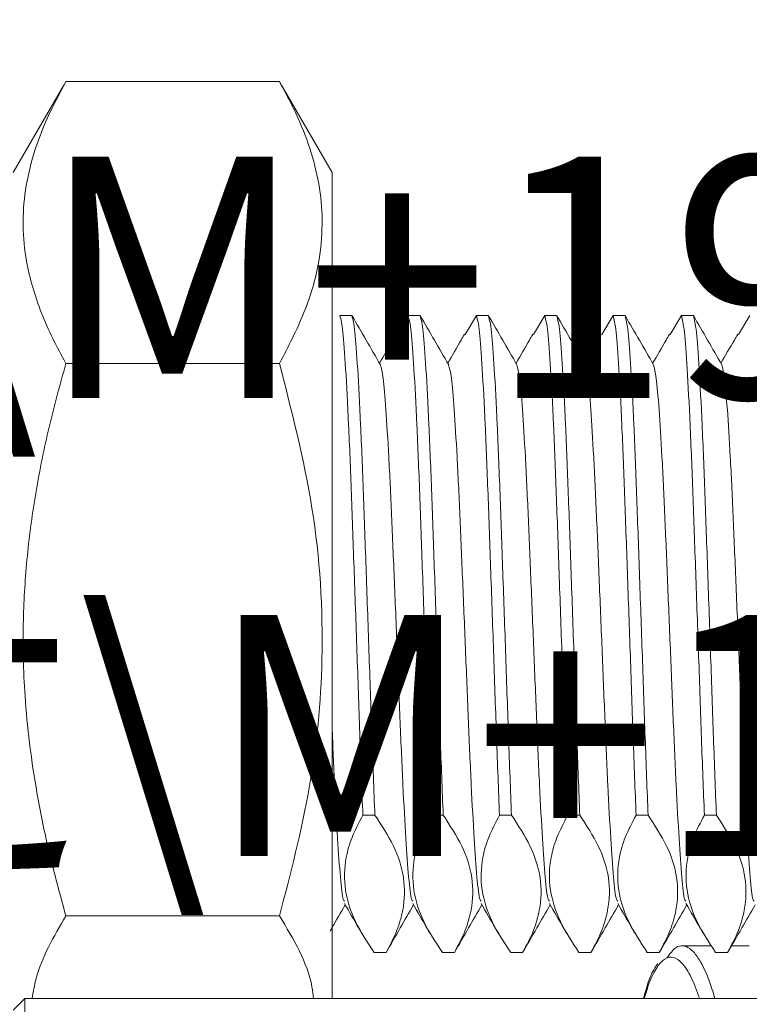
# Model space of a CAD drawing. Units: millimetres. Extents: x 0 to 678, y -1 to 558.
# Drawn here: x 202 to 210, y 257 to 268 of the extents above; entities that cross this region are included whole.
import ezdxf

# ---------------------------------------------------------------- set-up
doc = ezdxf.new("R2010")
doc.units = ezdxf.units.MM
doc.layers.add('图框', color=179, linetype='Continuous')
doc.styles.add('SLDTEXTSTYLE0', font='TXT', dxfattribs={"width": 0.7, "bigfont": 'bigfont'})
doc.styles.add('SLDTEXTSTYLE1', font='TXT', dxfattribs={"width": 0.7})
doc.dimstyles.new('SLDDIMSTYLE8', dxfattribs={"dimtxt": 4, "dimasz": 3, "dimexe": 0, "dimexo": 0.0625, "dimgap": 1, "dimtad": 2, "dimdec": 3, "dimlfac": 2, "dimrnd": 1e-09, "dimzin": 12, "dimdsep": 46, "dimtxsty": 'SLDTEXTSTYLE1', "dimsah": 1, "dimcen": 0.09, "dimadec": 0, "dimazin": 3, "dimtol": 1, "dimtp": 0.025, "dimtfac": 1, "dimtdec": 3, "dimtmove": 0, "dimatfit": 0, "dimfxl": 0, "dimfrac": 2, "dimtolj": 1, "dimarcsym": 0})
doc.dimstyles.new('SLDDIMSTYLE9', dxfattribs={"dimtxt": 4, "dimasz": 3, "dimexe": 0, "dimexo": 0.0625, "dimgap": 1, "dimtad": 0, "dimtih": 1, "dimtoh": 1, "dimdec": 3, "dimlfac": 2, "dimrnd": 1e-09, "dimzin": 12, "dimdsep": 46, "dimtxsty": 'SLDTEXTSTYLE1', "dimblk1": 'NONE', "dimsah": 1, "dimcen": 0, "dimadec": 0, "dimazin": 3, "dimtol": 1, "dimtp": 0.025, "dimtfac": 1, "dimtdec": 3, "dimtmove": 0, "dimatfit": 3, "dimldrblk": 'NONE', "dimfxl": 0, "dimfrac": 2, "dimtolj": 1, "dimarcsym": 0})

# ---------------------------------------------------------------- blocks, each defined once
blk = doc.blocks.new('SW_SYMBOL_HOLE_DEPTH')
at = {"layer": '图框', "color": 0}
for p, q in [((0, 875), (800, 875)), ((400, 875), (400, 75)), ((100, 555), (400, 75)), ((700, 555), (400, 75))]:
    blk.add_line(p, q, dxfattribs=at)
blk = doc.blocks.new('_D_30')
at = {"layer": '图框'}
for p, q in [((171.789, 238.537), (171.789, 266.272)), ((215.583, 238.537), (168.789, 238.537)), ((171.789, 236.037), (171.789, 238.537)), ((215.583, 236.037), (168.789, 236.037)), ((171.789, 236.037), (171.789, 231.037))]:
    blk.add_line(p, q, dxfattribs=at)
for points in [[(171.789, 238.537), (172.297, 241.537), (171.281, 241.537)], [(171.789, 236.037), (171.281, 233.037), (172.297, 233.037)]]:
    blk.add_solid(points, dxfattribs=at)
at = {"layer": '图框', "xscale": 0.005290909090909091, "yscale": 0.005290909090909091, "zscale": 0.005290909090909091, "rotation": 90.0000000000002}
blk.add_blockref('SW_SYMBOL_HOLE_DEPTH', (171.144, 255.046), dxfattribs=at)
at = {"layer": '图框', "attachment_point": 1, "rotation": 90, "style": 'SLDTEXTSTYLE1'}
for s, insert, char_height in [('5.5', (166.633, 259.806), 4), ('0.025', (164.549, 247.621), 2.6), ('0', (167.987, 247.621), 2.6), ('+', (164.549, 245.635), 2.6), ('5', (166.633, 240.707), 4)]:
    blk.add_mtext(s, dxfattribs=dict(at, insert=insert, char_height=char_height))
blk = doc.blocks.new('_D_33')
at = {"layer": '图框'}
for p, q in [((212.195, 272.735), (177.75, 272.735)), ((229.342, 242.921), (212.195, 272.735)), ((235.824, 231.652), (229.342, 242.921))]:
    blk.add_line(p, q, dxfattribs=at)
blk.add_solid([(229.342, 242.921), (228.287, 245.775), (227.406, 245.269)], dxfattribs=at)
at = {"layer": '图框', "xscale": 0.005290909090909091, "yscale": 0.005290909090909091, "zscale": 0.005290909090909091}
blk.add_blockref('SW_SYMBOL_HOLE_DEPTH', (199.679, 273.38), dxfattribs=at)
at = {"layer": '图框', "attachment_point": 1, "style": 'SLDTEXTSTYLE1'}
for s, insert, char_height in [('0.025', (192.255, 279.975), 2.6), ('+', (190.269, 279.975), 2.6), ('%%c', (177.75, 277.891), 4), ('26', (182.774, 277.891), 4), ('3.5', (204.439, 277.891), 4), ('0', (192.255, 276.538), 2.6)]:
    blk.add_mtext(s, dxfattribs=dict(at, insert=insert, char_height=char_height))
blk = doc.blocks.new('_NONE')
blk = doc.blocks.new('SW_NOTE_13')
at = {"layer": '图框', "color": 0, "char_height": 2.64583, "attachment_point": 1, "style": 'SLDTEXTSTYLE0'}
for s, insert in [('该节\\M+197AC阀\\M+19770\\M+198B0调节\\M+190F9转\\M+19349\\M+191AC\\M+19378\\M+18143', (-49.953, 38.657)), ('\\M+194F0\\M+196C6\\M+190F9转\\M+191AC\\M+19378过\\M+189F5\\M+191A2\\M+190AC\\M+19974击\\M+18EA7\\M+18965', (-49.953, 33.63))]:
    blk.add_mtext(s, dxfattribs=dict(at, insert=insert))

msp = doc.modelspace()

# ---------------------------------------------------------------- linework, layer by layer
at = {"color": 7, "linetype": 'Continuous', "lineweight": 15}
for p, q in [((202.63841, 267.31113), (202.08315, 266.34939)), ((202.66031, 267.34865), (202.64213, 267.30899)), ((202.66031, 267.34865), (205.00598, 267.34865)), ((205.02483, 267.30895), (205.00598, 267.34865)), ((205.58315, 266.34939), (205.02807, 267.31082)), ((205.58315, 257.28689), (205.58315, 266.34939)), ((205.80173, 264.78093), (205.66985, 264.78093)), ((206.41985, 264.78093), (206.29475, 264.57222)), ((206.55173, 264.78093), (206.41985, 264.78093)), ((207.16985, 264.78093), (207.04475, 264.57222)), ((207.30173, 264.78093), (207.16985, 264.78093)), ((207.91985, 264.78093), (207.79475, 264.57222)), ((208.05173, 264.78093), (207.91985, 264.78093)), ((208.66985, 264.78093), (208.54475, 264.57222)), ((208.80173, 264.78093), (208.66985, 264.78093)), ((209.41985, 264.78093), (209.29475, 264.57222)), ((209.55173, 264.78093), (209.41985, 264.78093)), ((210.16985, 264.78093), (210.04475, 264.57222)), ((202.66031, 264.25642), (205.00598, 264.25642)), ((205.92177, 259.29978), (206.05365, 259.29978)), ((206.67177, 259.29978), (206.80365, 259.29978)), ((207.42177, 259.29978), (207.55365, 259.29978)), ((208.17177, 259.29978), (208.30365, 259.29978)), ((208.92177, 259.29978), (209.05365, 259.29978)), ((209.67177, 259.29978), (209.80365, 259.29978)), ((202.66031, 258.19465), (205.00598, 258.19465)), ((206.17673, 257.79285), (206.04485, 257.79285)), ((206.92673, 257.79285), (206.79485, 257.79285)), ((207.67673, 257.79285), (207.54485, 257.79285)), ((208.42673, 257.79285), (208.29485, 257.79285)), ((209.17673, 257.79285), (209.04485, 257.79285)), ((209.75061, 257.86665), (209.42731, 257.86665)), ((209.92673, 257.79285), (209.79485, 257.79285)), ((210.16528, 257.86665), (209.96937, 257.86665)), ((202.20815, 257.28689), (202.08315, 257.16189)), ((202.20815, 257.28689), (202.20815, 253.53689)), ((202.20815, 257.28689), (262.95815, 257.28689))]:
    msp.add_line(p, q, dxfattribs=at)
for points, knots in [([(202.66031, 264.25642), (202.61058, 264.34778), (202.51103, 264.53065), (202.38888, 264.80921), (202.29128, 265.09131), (202.21591, 265.41051), (202.18082, 265.76711), (202.20761, 266.16167), (202.3002, 266.55788), (202.44994, 266.95543), (202.58979, 267.21683), (202.66031, 267.34865)], [0, 0, 0, 0, 0.09060595, 0.18135972, 0.27268555, 0.36426863, 0.48846087, 0.61351992, 0.74111304, 0.86944422, 1, 1, 1, 1]), ([(205.00598, 267.34865), (205.04216, 267.2829), (205.11455, 267.15135), (205.29872, 266.7651), (205.49038, 266.17424), (205.48042, 265.45288), (205.2952, 264.80996), (205.10271, 264.44154), (205.00598, 264.25642)], [0, 0, 0, 0, 0.06529092, 0.13063316, 0.38009611, 0.63565757, 0.81692705, 1, 1, 1, 1]), ([(205.92177, 259.29978), (205.911, 259.57597), (205.88993, 260.11585), (205.85907, 261.04345), (205.82632, 261.96408), (205.79581, 262.84029), (205.7653, 263.6118), (205.73255, 264.22025), (205.70169, 264.65197), (205.68063, 264.73729), (205.66985, 264.78093)], [0, 0, 0, 0, 0.12884208, 0.251847983, 0.376994097, 0.5, 0.623005903, 0.748152017, 0.87115792, 1, 1, 1, 1]), ([(206.11388, 264.24179), (206.06176, 264.33175), (205.9575, 264.51171), (205.85329, 264.69171), (205.80118, 264.78172)], [0, 0, 0, 0, 0.49992162, 1, 1, 1, 1]), ([(205.80173, 264.78093), (205.8125, 264.73729), (205.83357, 264.65197), (205.86443, 264.22025), (205.89718, 263.6118), (205.92769, 262.84029), (205.9582, 261.96408), (205.99095, 261.04345), (206.02181, 260.11585), (206.04287, 259.57597), (206.05365, 259.29978)], [0, 0, 0, 0, 0.12884208, 0.25184798, 0.3769941, 0.5, 0.6230059, 0.74815202, 0.87115792, 1, 1, 1, 1]), ([(206.67177, 259.29978), (206.661, 259.57597), (206.63993, 260.11585), (206.60907, 261.04345), (206.57632, 261.96408), (206.54581, 262.84029), (206.5153, 263.6118), (206.48255, 264.22025), (206.45169, 264.65197), (206.43063, 264.73729), (206.41985, 264.78093)], [0, 0, 0, 0, 0.12884208, 0.25184798, 0.3769941, 0.5, 0.6230059, 0.74815202, 0.87115792, 1, 1, 1, 1]), ([(206.86388, 264.24179), (206.81176, 264.33175), (206.7075, 264.51171), (206.60329, 264.69171), (206.55118, 264.78172)], [0, 0, 0, 0, 0.49992162, 1, 1, 1, 1]), ([(206.55173, 264.78093), (206.5625, 264.73729), (206.58357, 264.65197), (206.61443, 264.22025), (206.64718, 263.6118), (206.67769, 262.84029), (206.7082, 261.96408), (206.74095, 261.04345), (206.77181, 260.11585), (206.79287, 259.57597), (206.80365, 259.29978)], [0, 0, 0, 0, 0.12884208, 0.25184798, 0.3769941, 0.5, 0.6230059, 0.74815202, 0.87115792, 1, 1, 1, 1]), ([(207.42177, 259.29978), (207.411, 259.57597), (207.38993, 260.11585), (207.35907, 261.04345), (207.32632, 261.96408), (207.29581, 262.84029), (207.2653, 263.6118), (207.23255, 264.22025), (207.20169, 264.65197), (207.18063, 264.73729), (207.16985, 264.78093)], [0, 0, 0, 0, 0.12884208, 0.251847983, 0.376994097, 0.5, 0.623005903, 0.748152017, 0.87115792, 1, 1, 1, 1]), ([(207.61388, 264.24179), (207.56176, 264.33175), (207.4575, 264.51171), (207.35329, 264.69171), (207.30118, 264.78172)], [0, 0, 0, 0, 0.49992162, 1, 1, 1, 1]), ([(207.30173, 264.78093), (207.3125, 264.73729), (207.33357, 264.65197), (207.36443, 264.22025), (207.39718, 263.6118), (207.42769, 262.84029), (207.4582, 261.96408), (207.49095, 261.04345), (207.52181, 260.11585), (207.54287, 259.57597), (207.55365, 259.29978)], [0, 0, 0, 0, 0.12884208, 0.25184798, 0.3769941, 0.5, 0.6230059, 0.74815202, 0.87115792, 1, 1, 1, 1]), ([(208.17177, 259.29978), (208.161, 259.57597), (208.13993, 260.11585), (208.10907, 261.04345), (208.07632, 261.96408), (208.04581, 262.84029), (208.0153, 263.6118), (207.98255, 264.22025), (207.95169, 264.65197), (207.93063, 264.73729), (207.91985, 264.78093)], [0, 0, 0, 0, 0.12884208, 0.25184798, 0.3769941, 0.5, 0.6230059, 0.74815202, 0.87115792, 1, 1, 1, 1]), ([(208.36388, 264.24179), (208.31176, 264.33175), (208.2075, 264.51171), (208.10329, 264.69171), (208.05118, 264.78172)], [0, 0, 0, 0, 0.49992162, 1, 1, 1, 1]), ([(208.05173, 264.78093), (208.0625, 264.73729), (208.08357, 264.65197), (208.11443, 264.22025), (208.14718, 263.6118), (208.17769, 262.84029), (208.2082, 261.96408), (208.24095, 261.04345), (208.27181, 260.11585), (208.29287, 259.57597), (208.30365, 259.29978)], [0, 0, 0, 0, 0.12884208, 0.25184798, 0.3769941, 0.5, 0.6230059, 0.74815202, 0.87115792, 1, 1, 1, 1]), ([(208.92177, 259.29978), (208.911, 259.57597), (208.88993, 260.11585), (208.85907, 261.04345), (208.82632, 261.96408), (208.79581, 262.84029), (208.7653, 263.6118), (208.73255, 264.22025), (208.70169, 264.65197), (208.68063, 264.73729), (208.66985, 264.78093)], [0, 0, 0, 0, 0.12884208, 0.25184798, 0.3769941, 0.5, 0.6230059, 0.74815202, 0.87115792, 1, 1, 1, 1]), ([(209.11388, 264.24179), (209.06176, 264.33175), (208.9575, 264.51171), (208.85329, 264.69171), (208.80118, 264.78172)], [0, 0, 0, 0, 0.49992162, 1, 1, 1, 1]), ([(208.80173, 264.78093), (208.8125, 264.73729), (208.83357, 264.65197), (208.86443, 264.22025), (208.89718, 263.6118), (208.92769, 262.84029), (208.9582, 261.96408), (208.99095, 261.04345), (209.02181, 260.11585), (209.04287, 259.57597), (209.05365, 259.29978)], [0, 0, 0, 0, 0.12884208, 0.25184798, 0.3769941, 0.5, 0.6230059, 0.74815202, 0.87115792, 1, 1, 1, 1]), ([(209.67177, 259.29978), (209.661, 259.57597), (209.63993, 260.11585), (209.60907, 261.04345), (209.57632, 261.96408), (209.54581, 262.84029), (209.5153, 263.6118), (209.48255, 264.22025), (209.45169, 264.65197), (209.43063, 264.73729), (209.41985, 264.78093)], [0, 0, 0, 0, 0.12884208, 0.25184798, 0.3769941, 0.5, 0.6230059, 0.74815202, 0.87115792, 1, 1, 1, 1]), ([(209.86388, 264.24179), (209.81176, 264.33175), (209.7075, 264.51171), (209.60329, 264.69171), (209.55118, 264.78172)], [0, 0, 0, 0, 0.49992162, 1, 1, 1, 1]), ([(209.55173, 264.78093), (209.5625, 264.73729), (209.58357, 264.65197), (209.61443, 264.22025), (209.64718, 263.6118), (209.67769, 262.84029), (209.7082, 261.96408), (209.74095, 261.04345), (209.77181, 260.11585), (209.79287, 259.57597), (209.80365, 259.29978)], [0, 0, 0, 0, 0.12884208, 0.25184798, 0.3769941, 0.5, 0.6230059, 0.74815202, 0.87115792, 1, 1, 1, 1]), ([(206.28742, 264.57645), (206.27522, 264.55535), (206.21407, 264.44952), (206.15289, 264.34371), (206.10391, 264.259)], [0, 0, 0, 0, 0.199457922, 1, 1, 1, 1]), ([(207.03742, 264.57645), (207.02522, 264.55535), (206.96407, 264.44952), (206.90289, 264.34371), (206.85391, 264.259)], [0, 0, 0, 0, 0.19945792, 1, 1, 1, 1]), ([(207.78742, 264.57645), (207.77522, 264.55535), (207.71407, 264.44952), (207.65289, 264.34371), (207.60391, 264.259)], [0, 0, 0, 0, 0.19945792, 1, 1, 1, 1]), ([(208.53742, 264.57645), (208.52522, 264.55535), (208.46407, 264.44952), (208.40289, 264.34371), (208.35391, 264.259)], [0, 0, 0, 0, 0.19945792, 1, 1, 1, 1]), ([(209.28742, 264.57645), (209.27522, 264.55535), (209.21407, 264.44952), (209.15289, 264.34371), (209.10391, 264.259)], [0, 0, 0, 0, 0.199457922, 1, 1, 1, 1]), ([(210.03742, 264.57645), (210.02522, 264.55535), (209.96407, 264.44952), (209.90289, 264.34371), (209.85391, 264.259)], [0, 0, 0, 0, 0.19945792, 1, 1, 1, 1]), ([(202.66031, 258.19465), (202.58898, 258.45599), (202.46373, 258.91482), (202.30363, 259.71867), (202.20116, 260.54034), (202.18215, 261.39886), (202.22905, 262.14884), (202.32655, 262.85542), (202.46913, 263.55985), (202.59651, 264.02397), (202.66031, 264.25642)], [0, 0, 0, 0, 0.13203169, 0.23181175, 0.39939352, 0.53499851, 0.64988428, 0.76540089, 0.8825054, 1, 1, 1, 1]), ([(205.00598, 264.25642), (205.14142, 263.73029), (205.41523, 262.66664), (205.51539, 261.09071), (205.36837, 259.58422), (205.12751, 258.66066), (205.00598, 258.19465)], [0, 0, 0, 0, 0.26460659, 0.53495118, 0.7653449, 1, 1, 1, 1]), ([(206.11363, 264.23902), (206.12355, 264.20249), (206.14374, 264.12817), (206.1738, 263.77145), (206.20654, 263.25629), (206.23705, 262.6026), (206.26757, 261.86087), (206.30029, 261.07931), (206.33081, 260.31217), (206.36132, 259.61186), (206.39404, 259.02263), (206.42456, 258.59992), (206.4494, 258.3689), (206.46494, 258.35919), (206.46981, 258.35614)], [0, 0, 0, 0, 0.08422038, 0.17135358, 0.26000426, 0.34713746, 0.43427065, 0.52292134, 0.61005453, 0.69718773, 0.78583841, 0.87297161, 0.9601048, 1, 1, 1, 1]), ([(206.86363, 264.23902), (206.87355, 264.20249), (206.89374, 264.12817), (206.9238, 263.77145), (206.95654, 263.25629), (206.98705, 262.6026), (207.01757, 261.86087), (207.05029, 261.07931), (207.08081, 260.31217), (207.11132, 259.61186), (207.14404, 259.02263), (207.17456, 258.59992), (207.1994, 258.3689), (207.21494, 258.35919), (207.21981, 258.35614)], [0, 0, 0, 0, 0.08422038, 0.17135358, 0.26000426, 0.34713746, 0.43427065, 0.52292134, 0.61005453, 0.69718773, 0.78583841, 0.87297161, 0.9601048, 1, 1, 1, 1]), ([(207.61363, 264.23902), (207.62355, 264.20249), (207.64374, 264.12817), (207.6738, 263.77145), (207.70654, 263.25629), (207.73705, 262.6026), (207.76757, 261.86087), (207.80029, 261.07931), (207.83081, 260.31217), (207.86132, 259.61186), (207.89404, 259.02263), (207.92456, 258.59992), (207.9494, 258.3689), (207.96494, 258.35919), (207.96981, 258.35614)], [0, 0, 0, 0, 0.08422038, 0.17135358, 0.26000426, 0.34713746, 0.43427065, 0.52292134, 0.61005453, 0.69718773, 0.78583841, 0.87297161, 0.9601048, 1, 1, 1, 1]), ([(208.36363, 264.23902), (208.37355, 264.20249), (208.39374, 264.12817), (208.4238, 263.77145), (208.45654, 263.25629), (208.48705, 262.6026), (208.51757, 261.86087), (208.55029, 261.07931), (208.58081, 260.31217), (208.61132, 259.61186), (208.64404, 259.02263), (208.67456, 258.59992), (208.6994, 258.3689), (208.71494, 258.35919), (208.71981, 258.35614)], [0, 0, 0, 0, 0.08422038, 0.17135358, 0.26000426, 0.34713746, 0.43427065, 0.52292134, 0.61005453, 0.69718773, 0.78583841, 0.87297161, 0.9601048, 1, 1, 1, 1]), ([(209.11363, 264.23902), (209.12355, 264.20249), (209.14374, 264.12817), (209.1738, 263.77145), (209.20654, 263.25629), (209.23705, 262.6026), (209.26757, 261.86087), (209.30029, 261.07931), (209.33081, 260.31217), (209.36132, 259.61186), (209.39404, 259.02263), (209.42456, 258.59992), (209.4494, 258.3689), (209.46494, 258.35919), (209.46981, 258.35614)], [0, 0, 0, 0, 0.08422038, 0.17135358, 0.26000426, 0.34713746, 0.43427065, 0.52292134, 0.61005453, 0.69718773, 0.78583841, 0.87297161, 0.9601048, 1, 1, 1, 1]), ([(209.86363, 264.23902), (209.87355, 264.20249), (209.89374, 264.12817), (209.9238, 263.77145), (209.95654, 263.25629), (209.98705, 262.6026), (210.01757, 261.86087), (210.05029, 261.07931), (210.08081, 260.31217), (210.11132, 259.61186), (210.14404, 259.02263), (210.17456, 258.59992), (210.1994, 258.3689), (210.21494, 258.35919), (210.21981, 258.35614)], [0, 0, 0, 0, 0.08422038, 0.17135358, 0.26000426, 0.34713746, 0.43427065, 0.52292134, 0.61005453, 0.69718773, 0.78583841, 0.87297161, 0.9601048, 1, 1, 1, 1]), ([(205.58315, 260.27072), (205.59249, 260.05225), (205.61214, 259.59316), (205.64404, 259.02368), (205.67456, 258.59963), (205.6994, 258.36893), (205.71494, 258.3592), (205.71981, 258.35614)], [0, 0, 0, 0, 0.209994524, 0.441274867, 0.66859624, 0.895917613, 1, 1, 1, 1]), ([(206.04485, 257.79285), (205.97115, 257.90503), (205.82368, 258.12954), (205.7111, 258.48026), (205.7191, 258.791), (205.79824, 259.06546), (205.87892, 259.21849), (205.92177, 259.29978)], [0, 0, 0, 0, 0.22889153, 0.45803615, 0.69200993, 0.83638998, 1, 1, 1, 1]), ([(206.05365, 259.29978), (206.1275, 259.18756), (206.27528, 258.96298), (206.38801, 258.61209), (206.37983, 258.30132), (206.30043, 258.02695), (206.21965, 257.87408), (206.17673, 257.79285)], [0, 0, 0, 0, 0.22898059, 0.45821575, 0.69230647, 0.8364926, 1, 1, 1, 1]), ([(206.79485, 257.79285), (206.72115, 257.90503), (206.57368, 258.12954), (206.4611, 258.48026), (206.4691, 258.791), (206.54824, 259.06546), (206.62892, 259.21849), (206.67177, 259.29978)], [0, 0, 0, 0, 0.22889153, 0.45803615, 0.69200993, 0.83638998, 1, 1, 1, 1]), ([(206.80365, 259.29978), (206.8775, 259.18756), (207.02528, 258.96298), (207.13801, 258.61209), (207.12983, 258.30132), (207.05043, 258.02695), (206.96965, 257.87408), (206.92673, 257.79285)], [0, 0, 0, 0, 0.22898059, 0.45821575, 0.69230647, 0.8364926, 1, 1, 1, 1]), ([(207.54485, 257.79285), (207.47115, 257.90503), (207.32368, 258.12954), (207.2111, 258.48026), (207.2191, 258.791), (207.29824, 259.06546), (207.37892, 259.21849), (207.42177, 259.29978)], [0, 0, 0, 0, 0.22889153, 0.45803615, 0.69200993, 0.83638998, 1, 1, 1, 1]), ([(207.55365, 259.29978), (207.6275, 259.18756), (207.77528, 258.96298), (207.88801, 258.61209), (207.87983, 258.30132), (207.80043, 258.02695), (207.71965, 257.87408), (207.67673, 257.79285)], [0, 0, 0, 0, 0.228980586, 0.458215747, 0.692306474, 0.836492602, 1, 1, 1, 1]), ([(208.29485, 257.79285), (208.22115, 257.90503), (208.07368, 258.12954), (207.9611, 258.48026), (207.9691, 258.791), (208.04824, 259.06546), (208.12892, 259.21849), (208.17177, 259.29978)], [0, 0, 0, 0, 0.22889153, 0.45803615, 0.69200993, 0.83638998, 1, 1, 1, 1]), ([(208.30365, 259.29978), (208.3775, 259.18756), (208.52528, 258.96298), (208.63801, 258.61209), (208.62983, 258.30132), (208.55043, 258.02695), (208.46965, 257.87408), (208.42673, 257.79285)], [0, 0, 0, 0, 0.228980586, 0.458215747, 0.692306474, 0.836492602, 1, 1, 1, 1]), ([(209.04485, 257.79285), (208.97115, 257.90503), (208.82368, 258.12954), (208.7111, 258.48026), (208.7191, 258.791), (208.79824, 259.06546), (208.87892, 259.21849), (208.92177, 259.29978)], [0, 0, 0, 0, 0.22889153, 0.45803615, 0.69200993, 0.83638998, 1, 1, 1, 1]), ([(209.05365, 259.29978), (209.1275, 259.18756), (209.27528, 258.96298), (209.38801, 258.61209), (209.37983, 258.30132), (209.30043, 258.02695), (209.21965, 257.87408), (209.17673, 257.79285)], [0, 0, 0, 0, 0.22898059, 0.45821575, 0.69230647, 0.8364926, 1, 1, 1, 1]), ([(209.79485, 257.79285), (209.72115, 257.90503), (209.57368, 258.12954), (209.4611, 258.48026), (209.4691, 258.791), (209.54824, 259.06546), (209.62892, 259.21849), (209.67177, 259.29978)], [0, 0, 0, 0, 0.22889153, 0.45803615, 0.69200993, 0.83638998, 1, 1, 1, 1]), ([(209.80365, 259.29978), (209.8775, 259.18756), (210.02528, 258.96298), (210.13801, 258.61209), (210.12983, 258.30132), (210.05043, 258.02695), (209.96965, 257.87408), (209.92673, 257.79285)], [0, 0, 0, 0, 0.228980586, 0.458215747, 0.692306474, 0.836492602, 1, 1, 1, 1]), ([(205.5612, 258.02525), (205.56831, 258.03753), (205.6242, 258.13405), (205.68011, 258.23055), (205.72891, 258.31478)], [0, 0, 0, 0, 0.127234, 1, 1, 1, 1]), ([(205.71976, 258.3306), (205.77179, 258.24062), (205.83602, 258.12953), (205.90022, 258.01843), (205.91242, 257.99732)], [0, 0, 0, 0, 0.810010285, 1, 1, 1, 1]), ([(206.17618, 257.79206), (206.22829, 257.88207), (206.32918, 258.05633), (206.43011, 258.23055), (206.47891, 258.31478)], [0, 0, 0, 0, 0.51655183, 1, 1, 1, 1]), ([(206.46976, 258.3306), (206.52179, 258.24062), (206.58602, 258.12953), (206.65022, 258.01843), (206.66242, 257.99732)], [0, 0, 0, 0, 0.81001028, 1, 1, 1, 1]), ([(206.92618, 257.79206), (206.97829, 257.88207), (207.07918, 258.05633), (207.18011, 258.23055), (207.22891, 258.31478)], [0, 0, 0, 0, 0.51655183, 1, 1, 1, 1]), ([(207.21976, 258.3306), (207.27179, 258.24062), (207.33602, 258.12953), (207.40022, 258.01843), (207.41242, 257.99732)], [0, 0, 0, 0, 0.81001028, 1, 1, 1, 1]), ([(207.67618, 257.79206), (207.72829, 257.88207), (207.82918, 258.05633), (207.93011, 258.23055), (207.97891, 258.31478)], [0, 0, 0, 0, 0.51655183, 1, 1, 1, 1]), ([(207.96976, 258.3306), (208.02179, 258.24062), (208.08602, 258.12953), (208.15022, 258.01843), (208.16242, 257.99732)], [0, 0, 0, 0, 0.810010285, 1, 1, 1, 1]), ([(208.42618, 257.79206), (208.47829, 257.88207), (208.57918, 258.05633), (208.68011, 258.23055), (208.72891, 258.31478)], [0, 0, 0, 0, 0.51655183, 1, 1, 1, 1]), ([(208.71976, 258.3306), (208.77179, 258.24062), (208.83602, 258.12953), (208.90022, 258.01843), (208.91242, 257.99732)], [0, 0, 0, 0, 0.810010285, 1, 1, 1, 1]), ([(209.17618, 257.79206), (209.22829, 257.88207), (209.32918, 258.05633), (209.43011, 258.23055), (209.47891, 258.31478)], [0, 0, 0, 0, 0.51655183, 1, 1, 1, 1]), ([(209.46976, 258.3306), (209.52179, 258.24062), (209.58602, 258.12953), (209.65022, 258.01843), (209.66242, 257.99732)], [0, 0, 0, 0, 0.810010285, 1, 1, 1, 1]), ([(209.92618, 257.79206), (209.97829, 257.88207), (210.07918, 258.05633), (210.18011, 258.23055), (210.22891, 258.31478)], [0, 0, 0, 0, 0.51655183, 1, 1, 1, 1]), ([(202.28911, 257.28689), (202.30158, 257.36016), (202.35406, 257.66851), (202.52783, 257.96705), (202.66031, 258.19465)], [0, 0, 0, 0, 0.237630532, 1, 1, 1, 1]), ([(205.00598, 258.19465), (205.16045, 257.93793), (205.34017, 257.63923), (205.37511, 257.3303), (205.38001, 257.28689)], [0, 0, 0, 0, 0.8594994, 1, 1, 1, 1]), ([(209.26091, 257.73348), (209.29318, 257.77776), (209.35151, 257.85779), (209.42254, 257.87112), (209.48735, 257.85603), (209.55187, 257.8088), (209.648, 257.66931), (209.72721, 257.49475), (209.77596, 257.32348), (209.78638, 257.28689)], [0, 0, 0, 0, 0.18182448, 0.32865615, 0.38782132, 0.53784682, 0.68437937, 0.93256583, 1, 1, 1, 1]), ([(209.16247, 257.67555), (209.15039, 257.65865), (209.09377, 257.57944), (209.04486, 257.45138), (209.00978, 257.30601), (209.00516, 257.28689)], [0, 0, 0, 0, 0.19074162, 0.89357684, 1, 1, 1, 1]), ([(209.62022, 257.28689), (209.58948, 257.36964), (209.52692, 257.53807), (209.42952, 257.68454), (209.33214, 257.75154), (209.23992, 257.73597), (209.15045, 257.64054), (209.07368, 257.49047), (209.02885, 257.34702), (209.01006, 257.28689)], [0, 0, 0, 0, 0.16009007, 0.325816, 0.47137867, 0.6202322, 0.75757654, 0.8983906, 1, 1, 1, 1])]:
    msp.add_open_spline(points, degree=3, knots=knots, dxfattribs=at)

# ---------------------------------------------------------------- block references
at = {"layer": '图框'}
msp.add_blockref('SW_NOTE_13', (162.9341, 227.86657), dxfattribs=at)

# ---------------------------------------------------------------- dimensions: what is measured, and where the dimension line sits
dim = msp.add_diameter_dim_2p(p1=(235.82387, 231.65238), p2=(229.34242, 242.9214), text='<>{\\fGDT;x}3.5', dimstyle='SLDDIMSTYLE9', dxfattribs=at)
dim.commit()
dim.dimension.update_dxf_attribs({"geometry": '_D_33', "text_midpoint": (194.34744, 276.39834), "dimtype": 163})
dim = msp.add_linear_dim(base=(171.78931, 238.53689), p1=(215.58315, 236.03689), p2=(215.58315, 238.53689), angle=90, text='<>{\\fGDT;x}5.5', dimstyle='SLDDIMSTYLE8', dxfattribs=at)
dim.commit()
dim.dimension.update_dxf_attribs({"geometry": '_D_30', "text_midpoint": (171.78931, 253.48984), "dimtype": 160})

doc.saveas('drawing.dxf')
